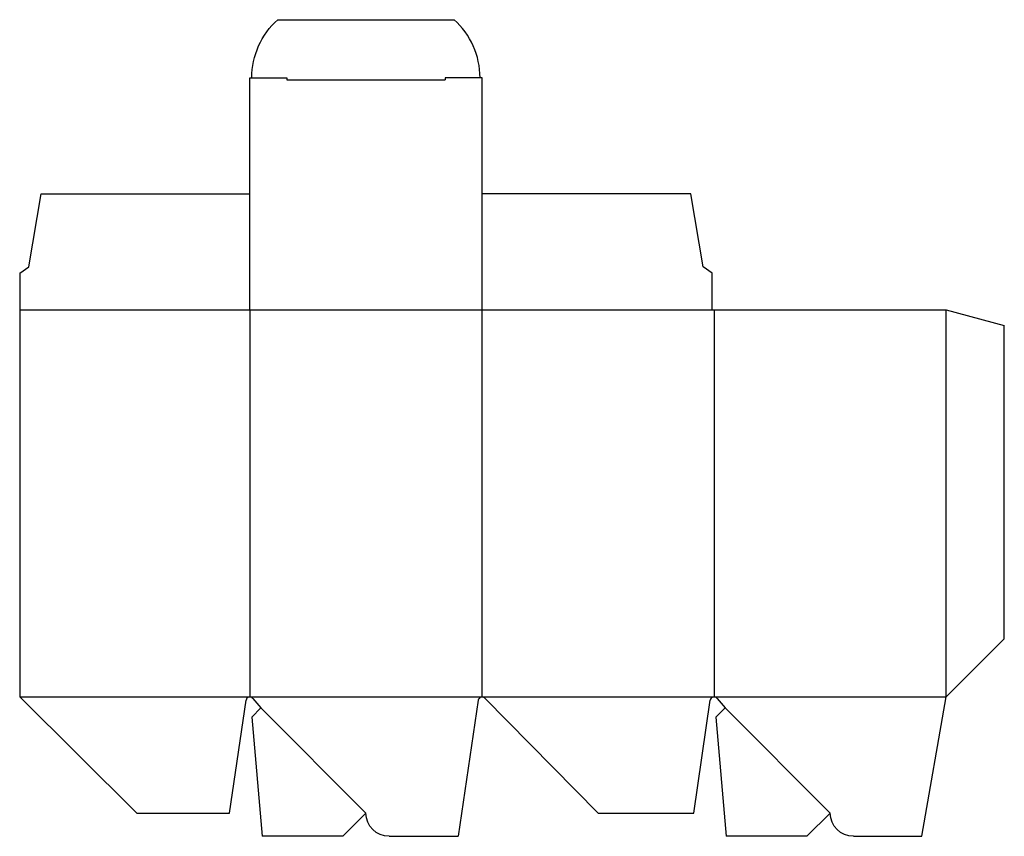
# Model space of a CAD drawing. Extents: x 0 to 254, y -6 to 205.
import ezdxf

# ---------------------------------------------------------------- set-up
doc = ezdxf.new("R2010")
doc.units = 0
doc.header["$MEASUREMENT"] = 0
for name, color, linetype in [('CREASE', 7, 'CONTINUOUS'), ('PERSERVLAY_T5000_00_99_000', 7, 'CONTINUOUS'), ('THRU-CUT', 7, 'CONTINUOUS')]:
    doc.layers.add(name, color=color, linetype=linetype)

msp = doc.modelspace()

# ---------------------------------------------------------------- linework, layer by layer
at = {"layer": 'CREASE', "color": 3}
for p, q in [((69.02, 189.5), (109.97, 189.5)), ((0, 130), (179, 130)), ((59.5, 130), (59.5, 30)), ((119.5, 30), (119.5, 130)), ((179.5, 130), (179.5, 30)), ((239.5, 30), (239.5, 130)), ((0, 30), (59.5, 30)), ((59.5, 30), (119.5, 30)), ((119.5, 30), (179.5, 30)), ((179.5, 30), (239.5, 30))]:
    msp.add_line(p, q, dxfattribs=at)
at = {"layer": 'PERSERVLAY_T5000_00_99_000', "color": 151}
for p, q in [((62.33, 27.17), (89.5, 0)), ((182.33, 27.17), (209.5, 0))]:
    msp.add_line(p, q, dxfattribs=at)
at = {"layer": 'THRU-CUT', "color": 5}
for p, q in [((66.71, 205), (112.29, 205)), ((59.5, 130), (59.5, 190)), ((59.5, 190), (69.02, 190)), ((69.02, 190), (69.02, 189.5)), ((109.97, 190), (109.97, 189.5)), ((119.5, 190), (109.97, 190)), ((119.5, 130), (119.5, 190)), ((2.38, 141.11), (5.56, 160)), ((5.56, 160), (59.5, 160)), ((173.44, 160), (119.5, 160)), ((176.62, 141.11), (173.44, 160)), ((0, 139.53), (2.38, 141.11)), ((179, 139.53), (176.62, 141.11)), ((0, 139.53), (0, 30)), ((179, 130), (179, 139.53)), ((179, 130), (239.5, 130)), ((239.5, 130), (254.5, 125.98)), ((254.5, 45), (254.5, 125.98)), ((239.5, 30), (254.5, 45)), ((0, 30), (30.24, 0)), ((54.21, 0), (58.51, 29.15)), ((60.27, 29.64), (62.33, 27.17)), ((118.51, 29.15), (113.33, -6)), ((149.5, 0), (120.21, 29.7)), ((174.21, 0), (178.51, 29.15)), ((180.27, 29.64), (182.33, 27.17)), ((233.15, -6), (239.5, 30)), ((62.33, 27.17), (59.96, 24.8)), ((182.33, 27.17), (179.96, 24.8)), ((59.96, 24.8), (62.65, -6)), ((179.96, 24.8), (182.65, -6)), ((30.24, 0), (54.21, 0)), ((89.5, 0), (83.5, -6)), ((89.5, 0), (89.5, 0)), ((149.5, 0), (174.21, 0)), ((209.5, 0), (203.5, -6)), ((83.5, -6), (62.65, -6)), ((95.5, -6), (113.33, -6)), ((203.5, -6), (182.65, -6)), ((215.5, -6), (233.15, -6))]:
    msp.add_line(p, q, dxfattribs=at)
at = {"layer": 'THRU-CUT', "color": 5, "extrusion": (0, 0, -1)}
for centre, radius, start, end in [((-80.12, 190), 20.12, 0, 48.1884), ((-95.5, 0), 6, 270, 0), ((-215.5, 0), 6, 270, 0)]:
    msp.add_arc(centre, radius, start, end, dxfattribs=at)
at = {"layer": 'THRU-CUT', "color": 5}
for centre, radius, start, end in [((98.87, 190), 20.12, 0, 48.1884), ((59.5, 29), 1, 39.847, 171.6065), ((119.5, 29), 1, 44.5977, 171.6124), ((179.5, 29), 1, 39.847, 171.6065)]:
    msp.add_arc(centre, radius, start, end, dxfattribs=at)

doc.saveas('drawing.dxf')
